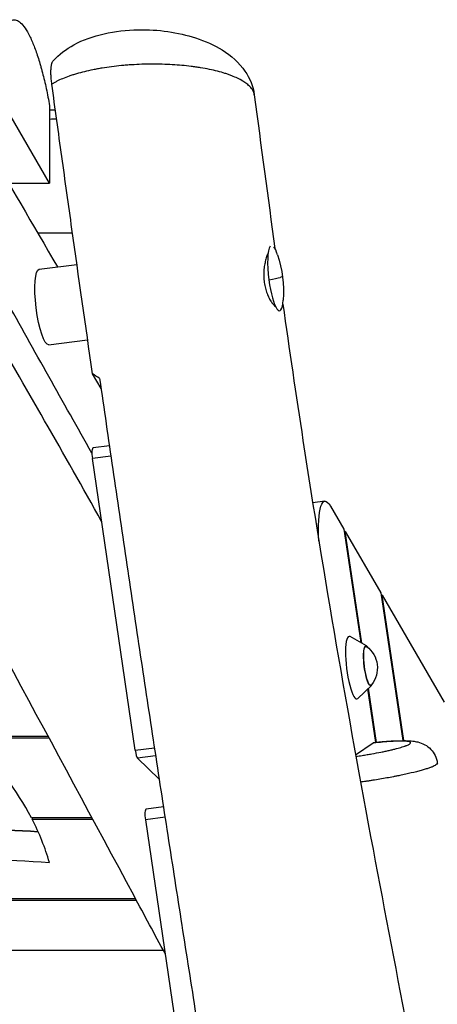
# Model space of a CAD drawing. Units: millimetres. Extents: x -7449 to 5519, y -6064 to 7216.
# Drawn here: x 563 to 829, y 4756 to 5382 of the extents above; entities that cross this region are included whole.
import ezdxf

# ---------------------------------------------------------------- set-up
doc = ezdxf.new("R2010")
doc.units = ezdxf.units.MM
doc.header["$LTSCALE"] = 20
doc.layers.add('2d', color=230, linetype='Continuous')

msp = doc.modelspace()

# ---------------------------------------------------------------- linework, layer by layer
at = {"layer": '2d'}
for p, q in [((582.42, 5277.91), (548.81, 5335.77)), ((582.42, 5327.07), (582.42, 5277.91)), ((556.31, 5277.91), (582.42, 5277.91)), ((596.99, 5246.19), (574.86, 5246.19)), ((575.81, 5223.2), (599.81, 5226.2)), ((581.8, 5175.27), (606.62, 5178.38)), ((615.11, 5147.54), (609.71, 5156.84)), ((620.41, 5111.08), (610.03, 5109.78)), ((621.37, 5104.52), (609.62, 5103.06)), ((636.87, 4917.55), (609.62, 5103.06)), ((757.5, 5075.82), (749.79, 5074.86)), ((761.07, 5072.73), (769.61, 5058.02)), ((769.61, 5058.02), (780.37, 4985.94)), ((770.46, 5056.56), (769.84, 5056.48)), ((781.06, 4985.55), (770.46, 5056.56)), ((770.46, 5056.56), (793.07, 5017.63)), ((793.07, 5017.63), (807.09, 4923.68)), ((793.92, 5016.17), (793.3, 5016.1)), ((793.92, 5016.17), (833.48, 4948.05)), ((807.72, 4923.68), (793.92, 5016.17)), ((783.97, 4983.89), (773.61, 4989.78)), ((787.11, 4958.79), (778.51, 4950.53)), ((784.76, 4956.53), (789.84, 4922.51)), ((790.46, 4922.57), (785.31, 4957.06)), ((581.59, 4926.25), (532.05, 4926.25)), ((532.89, 4925.4), (582.05, 4925.4)), ((636.87, 4917.55), (649.05, 4919.07)), ((777.09, 4914.75), (788.25, 4922.24)), ((807.13, 4923.42), (807.13, 4923.42)), ((807.76, 4923.4), (807.76, 4923.4)), ((649.84, 4913.94), (638.43, 4912.52)), ((652.1, 4899.21), (638.43, 4912.52)), ((790.82, 4915.93), (790.82, 4915.93)), ((791.43, 4916.04), (791.43, 4916.04)), ((654.81, 4881.54), (643.75, 4880.16)), ((609.39, 4874.69), (570.81, 4874.69)), ((571.25, 4874.69), (571.25, 4873.84)), ((571.25, 4873.84), (609.84, 4873.84)), ((655.83, 4875), (643.35, 4873.44)), ((643.35, 4873.44), (663.83, 4733.99)), ((45.39, 4822.28), (637.6, 4822.28)), ((637.14, 4823.13), (45.41, 4823.13)), ((654.78, 4790.37), (38.81, 4790.37))]:
    msp.add_line(p, q, dxfattribs=at)
at = {"layer": '2d', "extrusion": (0, 0, -1)}
for centre, radius, start, end in [((-656.23, 5208.92), 75, 161.72388, 184.02608), ((-773.96, 4969.89), 17, 126.71595, 219.03402)]:
    msp.add_arc(centre, radius, start, end, dxfattribs=at)
at = {"layer": '2d'}
for centre, major_axis, ratio, start_param, end_param in [((726.14, 5217.65), (-2.6, 20.84), 0.206375, 0.219504, 1.603313), ((726.14, 5217.65), (-2.6, 20.84), 0.206375, -0.808334, -0.330048), ((656.23, 5208.92), (74.36, 9.8), 0.031812, -0.491769, -0.207975), ((726.14, 5217.65), (-2.6, 20.84), 0.206375, 1.603313, 3.949927), ((610.77, 5103.83), (-0.74, 5.95), 0.206375, 0, 1.674491), ((775.44, 4970.08), (-2.48, 19.86), 0.206375, -0.152661, 3.294253), ((785.15, 4971.29), (-1.59, 12.7), 0.206375, -0.422258, 3.563851), ((-122.93, 4809.92), (-710.46, 0), 0.422618, 3.359013, 3.536383), ((638.01, 4918.32), (-0.74, 5.95), 0.206375, 1.674491, 2.888909), ((644.49, 4874.21), (-0.74, 5.95), 0.206375, 0, 1.674491), ((-122.93, 4809.92), (-710.46, 0), 0.422618, 3.263104, 3.356131), ((473.78, 4557.18), (-737.22, 0), 0.422618, 4.574473, 4.791712)]:
    msp.add_ellipse(centre, major_axis=major_axis, ratio=ratio, start_param=start_param, end_param=end_param, dxfattribs=at)
at = {"layer": '2d', "extrusion": (0, 0, -1)}
for centre, major_axis, ratio, start_param, end_param in [((578.81, 5199.24), (-3, 23.96), 0.206375, 3.141593, 6.283185), ((656.23, 5208.92), (74.36, 9.8), 0.031812, 0, 0.207975), ((761.84, 5041.09), (-4.34, 34.73), 0.206375, -1.270621, 0.452075), ((785.15, 4971.29), (-1.55, 12.4), 0.206375, 2.945938, 6.47884), ((473.78, 4557.18), (-737.22, 0), 0.422618, 1.491474, 1.708713), ((473.78, 4538.14), (737.22, 0), 0.422618, 4.633066, 4.860126)]:
    msp.add_ellipse(centre, major_axis=major_axis, ratio=ratio, start_param=start_param, end_param=end_param, dxfattribs=at)
at = {"layer": '2d'}
for points, knots in [([(548.81, 5335.77), (548.81, 5336.69), (548.81, 5337.6), (548.82, 5339.41), (548.83, 5340.31), (548.88, 5342.97), (548.93, 5344.69), (549.14, 5349.73), (549.35, 5352.89), (549.71, 5356.62), (549.79, 5357.35), (549.95, 5358.79), (550.03, 5359.5), (550.31, 5361.59), (550.5, 5362.91), (551.15, 5366.69), (551.64, 5368.95), (552.47, 5371.96), (552.76, 5372.89), (553.23, 5374.21), (553.39, 5374.63), (553.71, 5375.43), (553.87, 5375.81), (554.71, 5377.64), (555.42, 5378.8), (556.57, 5380.13), (556.96, 5380.5), (557.76, 5381.1), (558.18, 5381.33), (559.45, 5381.78), (560.31, 5381.78), (562.1, 5381.22), (563.02, 5380.65), (564.91, 5378.92), (565.86, 5377.79), (567.76, 5375), (568.72, 5373.35), (569.91, 5370.95), (570.15, 5370.45), (570.63, 5369.43), (570.87, 5368.9), (571.59, 5367.27), (572.06, 5366.13), (573.45, 5362.56), (574.37, 5359.96), (575.71, 5355.74), (576.15, 5354.27), (576.8, 5352), (577.02, 5351.22), (577.45, 5349.66), (577.66, 5348.86), (578.71, 5344.85), (579.51, 5341.49), (581.03, 5334.5), (581.74, 5330.86), (582.42, 5327.07)], [0.2384898, 0.2384898, 0.2384898, 0.2384898, 0.2414876, 0.2414876, 0.2444853, 0.2444853, 0.2504809, 0.2504809, 0.2624721, 0.2624721, 0.2654699, 0.2654699, 0.2684677, 0.2684677, 0.2744632, 0.2744632, 0.2864544, 0.2864544, 0.29245, 0.29245, 0.2954478, 0.2954478, 0.2984456, 0.2984456, 0.3104367, 0.3104367, 0.3164323, 0.3164323, 0.3224279, 0.3224279, 0.334419, 0.334419, 0.3464102, 0.3464102, 0.3584013, 0.3584013, 0.3703925, 0.3703925, 0.3733903, 0.3733903, 0.3763881, 0.3763881, 0.3823837, 0.3823837, 0.3943748, 0.3943748, 0.4003704, 0.4003704, 0.4033682, 0.4033682, 0.406366, 0.406366, 0.4183571, 0.4183571, 0.4303483, 0.4303483, 0.4303483, 0.4303483]), ([(584.69, 5355.65), (588.31, 5359.74), (592.82, 5363.14), (603.55, 5368.94), (610.11, 5371.29), (623.94, 5374.42), (631.38, 5375.28), (645.08, 5375.52), (651.51, 5375.12), (663.78, 5373.37), (669.75, 5372), (681.45, 5368.21), (687.16, 5365.63), (697.96, 5358.93), (703, 5354.5), (709.74, 5344.7), (711.92, 5339.48), (712.63, 5334.04)], [0, 0, 0, 0, 2.09773, 2.09773, 4.420431, 4.420431, 6.63539, 6.63539, 8.532127, 8.532127, 10.468145, 10.468145, 12.691885, 12.691885, 15.283863, 15.283863, 17.392439, 17.392439, 17.392439, 17.392439]), ([(583.82, 5340.84), (583.68, 5341.89), (583.56, 5342.94), (583.44, 5344.23), (583.42, 5344.48), (583.38, 5345), (583.37, 5345.25), (583.32, 5346.01), (583.3, 5346.51), (583.26, 5347.47), (583.26, 5347.94), (583.25, 5348.84), (583.26, 5349.29), (583.31, 5350.55), (583.37, 5351.3), (583.5, 5352.31), (583.55, 5352.63), (583.66, 5353.22), (583.72, 5353.49), (583.86, 5353.98), (583.93, 5354.21), (584.08, 5354.62), (584.16, 5354.81), (584.38, 5355.25), (584.53, 5355.47), (584.69, 5355.65)], [0, 0, 0, 0, 0.00314571, 0.00314571, 0.00393214, 0.00393214, 0.00471856, 0.00471856, 0.00629142, 0.00629142, 0.00786427, 0.00786427, 0.00943712, 0.00943712, 0.01258283, 0.01258283, 0.01415569, 0.01415569, 0.01572854, 0.01572854, 0.01730139, 0.01730139, 0.01887425, 0.01887425, 0.02147157, 0.02147157, 0.02147157, 0.02147157]), ([(712.63, 5334.04), (712.5, 5335.09), (712.12, 5336.13), (711.29, 5337.49), (711.07, 5337.82), (710.56, 5338.47), (710.29, 5338.8), (709.39, 5339.76), (708.69, 5340.39), (706.33, 5342.24), (704.38, 5343.42), (700.87, 5345.1), (699.61, 5345.64), (697.59, 5346.43), (696.89, 5346.68), (695.46, 5347.18), (694.73, 5347.43), (690.97, 5348.61), (687.68, 5349.46), (682.3, 5350.57), (680.44, 5350.92), (677.52, 5351.4), (676.53, 5351.55), (674.5, 5351.84), (673.48, 5351.97), (672.44, 5352.1), (668.59, 5352.58), (664.59, 5352.94), (658.37, 5353.3), (656.26, 5353.4), (653.04, 5353.48), (651.95, 5353.51), (649.79, 5353.53), (648.71, 5353.54), (643.3, 5353.52), (638.95, 5353.38), (633.51, 5353.03), (632.42, 5352.96), (630.27, 5352.79), (629.2, 5352.69), (626.01, 5352.39), (623.92, 5352.16), (619.81, 5351.63), (617.78, 5351.34), (614.8, 5350.85), (613.81, 5350.68), (611.87, 5350.32), (610.92, 5350.14), (606.23, 5349.2), (602.73, 5348.34), (598.66, 5347.15), (597.86, 5346.9), (596.31, 5346.41), (595.56, 5346.15), (593.36, 5345.38), (591.98, 5344.85), (589.37, 5343.76), (588.14, 5343.2), (586.43, 5342.33), (585.88, 5342.04), (584.82, 5341.44), (584.31, 5341.14), (583.82, 5340.84)], [-0.0394393, -0.0394393, -0.0394393, -0.0394393, -0.0284701, -0.0284701, -0.0249405, -0.0249405, -0.0214109, -0.0214109, -0.0143517, -0.0143517, -0.0002334, -0.0002334, 0.0068258, 0.0068258, 0.0103553, 0.0103553, 0.0138849, 0.0138849, 0.0280033, 0.0280033, 0.0350624, 0.0350624, 0.038592, 0.038592, 0.0421216, 0.0421216, 0.0421216, 0.0552535, 0.0552535, 0.0618195, 0.0618195, 0.0651025, 0.0651025, 0.0683855, 0.0683855, 0.0815174, 0.0815174, 0.0848004, 0.0848004, 0.0880834, 0.0880834, 0.0946493, 0.0946493, 0.1012153, 0.1012153, 0.1044983, 0.1044983, 0.1077813, 0.1077813, 0.1209132, 0.1209132, 0.1241962, 0.1241962, 0.1274792, 0.1274792, 0.1340451, 0.1340451, 0.1406111, 0.1406111, 0.1438941, 0.1438941, 0.1471771, 0.1471771, 0.1471771, 0.1471771]), ([(609.71, 5156.84), (605.3, 5187.46), (600.94, 5218.1), (594.46, 5264.1), (592.32, 5279.44), (588.05, 5310.14), (585.93, 5325.49), (583.82, 5340.84)], [0.2548834, 0.2548834, 0.2548834, 0.2548834, 0.3480443, 0.3480443, 0.3946248, 0.3946248, 0.4412052, 0.4412052, 0.4412052, 0.4412052]), ([(721.41, 5233.47), (721.32, 5233.28), (721.23, 5233.09), (720.98, 5232.51), (720.82, 5232.11), (720.36, 5230.86), (720.07, 5229.94), (719.68, 5228.45), (719.56, 5227.92), (719.33, 5226.85), (719.23, 5226.31), (718.95, 5224.63), (718.81, 5223.46), (718.69, 5221.63), (718.66, 5221.01), (718.64, 5219.78), (718.65, 5219.16), (718.69, 5217.92), (718.72, 5217.3), (718.83, 5216.05), (718.9, 5215.41), (719.16, 5213.56), (719.4, 5212.35), (719.84, 5210.6), (720, 5210.03), (720.36, 5208.9), (720.54, 5208.36), (721.14, 5206.78), (721.58, 5205.8), (722.29, 5204.44), (722.53, 5204.01), (723.02, 5203.19), (723.26, 5202.81), (723.76, 5202.09), (724.01, 5201.76), (724.52, 5201.13), (724.77, 5200.84), (725.4, 5200.18), (725.77, 5199.85), (726.12, 5199.59)], [0.06788251, 0.06788251, 0.06788251, 0.06788251, 0.06892119, 0.06892119, 0.07079324, 0.07079324, 0.07453734, 0.07453734, 0.07640939, 0.07640939, 0.07828145, 0.07828145, 0.08202555, 0.08202555, 0.0838976, 0.0838976, 0.08576965, 0.08576965, 0.0876417, 0.0876417, 0.08951375, 0.08951375, 0.09325785, 0.09325785, 0.09512991, 0.09512991, 0.09700196, 0.09700196, 0.10074606, 0.10074606, 0.10261811, 0.10261811, 0.10449016, 0.10449016, 0.10636221, 0.10636221, 0.10823426, 0.10823426, 0.11107378, 0.11107378, 0.11107378, 0.11107378]), ([(730.78, 5201.12), (734.91, 5172.21), (739.18, 5143.31), (756.9, 5027.65), (771.95, 4941.08), (803.37, 4773.73), (819.36, 4692.88), (853.5, 4509.56), (870.63, 4406.82), (891.67, 4236.73), (898.64, 4169.69), (914.97, 4011.25), (924.34, 3919.82), (942.61, 3782.04), (949.66, 3735.48), (957.28, 3688.99)], [1.189077, 1.189077, 1.189077, 1.189077, 10.000153, 10.000153, 36.481608, 36.481608, 61.30567, 61.30567, 92.654516, 92.654516, 112.981817, 112.981817, 140.710532, 140.710532, 154.911938, 154.911938, 154.911938, 154.911938]), ([(655.84, 4788.4), (649.25, 4800.62), (642.67, 4812.84), (585.25, 4919.61), (534.07, 5014.23), (467.48, 5137.76), (452.5, 5165.62), (437.54, 5193.54)], [31.185214, 31.185214, 31.185214, 31.185214, 40.000173, 40.000173, 108.230053, 108.230053, 128.033072, 128.033072, 128.033072, 128.033072]), ([(614.22, 5153.72), (616.99, 5134.55), (619.77, 5115.39), (625.38, 5077.1), (628.19, 5057.96), (633.86, 5019.72), (636.71, 5000.61), (642.45, 4962.42), (645.34, 4943.35), (651.16, 4905.22), (654.09, 4886.17), (659.99, 4848.11), (662.95, 4829.08), (668.91, 4791.07), (671.9, 4772.08), (677.91, 4734.12), (680.92, 4715.15), (686.97, 4677.23), (690, 4658.27), (696.07, 4620.37), (699.11, 4601.43), (705.17, 4563.52), (708.19, 4544.56), (714.2, 4506.6), (717.18, 4487.6), (723.07, 4449.53), (725.97, 4430.46), (730.23, 4401.77), (731.63, 4392.2), (734.41, 4373.05), (735.78, 4363.46), (739.83, 4334.67), (742.46, 4315.45), (747.65, 4276.96), (750.2, 4257.7), (755.26, 4219.16), (757.78, 4199.89), (762.79, 4161.34), (765.3, 4142.06), (770.32, 4103.52), (772.83, 4084.24), (777.89, 4045.7), (780.42, 4026.44), (788.07, 3968.65), (793.23, 3930.13), (803.68, 3853.17), (808.97, 3814.72), (817.02, 3757.1), (819.72, 3737.91), (824.5, 3704.2), (826.57, 3689.69), (828.65, 3675.18)], [0.088714, 0.088714, 0.088714, 0.088714, 0.147052, 0.147052, 0.205389, 0.205389, 0.263726, 0.263726, 0.322064, 0.322064, 0.380401, 0.380401, 0.438738, 0.438738, 0.497076, 0.497076, 0.555413, 0.555413, 0.61375, 0.61375, 0.672088, 0.672088, 0.730425, 0.730425, 0.788762, 0.788762, 0.8471, 0.8471, 0.876268, 0.876268, 0.905437, 0.905437, 0.963774, 0.963774, 1.022111, 1.022111, 1.080449, 1.080449, 1.138786, 1.138786, 1.197123, 1.197123, 1.255461, 1.255461, 1.372135, 1.372135, 1.48881, 1.48881, 1.547147, 1.547147, 1.591286, 1.591286, 1.591286, 1.591286]), ([(777.28, 4913.68), (778.62, 4913.87), (779.95, 4914.07), (782.32, 4914.45), (783.36, 4914.62), (785.41, 4914.96), (786.42, 4915.13), (789.39, 4915.65), (791.32, 4916.01), (793.65, 4916.48), (794.12, 4916.57), (795.03, 4916.76), (795.47, 4916.85), (796.79, 4917.13), (797.64, 4917.31), (799.28, 4917.68), (800.08, 4917.86), (801.61, 4918.23), (802.34, 4918.42), (804.46, 4918.96), (805.71, 4919.32), (807.35, 4919.83), (807.86, 4920), (808.57, 4920.24), (808.79, 4920.33), (809.22, 4920.49), (809.42, 4920.57), (810.39, 4920.96), (810.98, 4921.25), (811.79, 4921.8), (812, 4922.04), (812.04, 4922.37), (812, 4922.47), (811.88, 4922.61), (811.83, 4922.66), (811.69, 4922.75), (811.62, 4922.79), (811.17, 4922.99), (810.64, 4923.12), (809.58, 4923.27), (809.18, 4923.31), (808.3, 4923.38), (807.8, 4923.4), (806.22, 4923.45), (805.02, 4923.45), (802.99, 4923.4), (802.27, 4923.37), (801.14, 4923.32), (800.76, 4923.3), (799.97, 4923.26), (799.58, 4923.24), (797.55, 4923.11), (795.83, 4922.98), (793.1, 4922.74), (792.16, 4922.65), (790.23, 4922.46), (789.25, 4922.36), (788.25, 4922.24)], [0.00227954, 0.00227954, 0.00227954, 0.00227954, 0.00632792, 0.00632792, 0.00949188, 0.00949188, 0.01265584, 0.01265584, 0.01898377, 0.01898377, 0.02056575, 0.02056575, 0.02214773, 0.02214773, 0.02531169, 0.02531169, 0.02847565, 0.02847565, 0.03163961, 0.03163961, 0.03796753, 0.03796753, 0.04113149, 0.04113149, 0.04271347, 0.04271347, 0.04429546, 0.04429546, 0.05062338, 0.05062338, 0.0569513, 0.0569513, 0.06011526, 0.06011526, 0.06169724, 0.06169724, 0.06327922, 0.06327922, 0.06960714, 0.06960714, 0.0727711, 0.0727711, 0.07593507, 0.07593507, 0.08226299, 0.08226299, 0.08542695, 0.08542695, 0.08700893, 0.08700893, 0.08859091, 0.08859091, 0.09491883, 0.09491883, 0.09808279, 0.09808279, 0.10124675, 0.10124675, 0.10124675, 0.10124675]), ([(788.57, 4922.37), (792.49, 4922.8), (796.25, 4923.15), (803.1, 4923.6), (806.22, 4923.71), (810.55, 4923.65), (812.05, 4923.57), (814.56, 4923.27), (815.57, 4923.11), (818.02, 4922.5), (819.56, 4921.97), (822.45, 4920.37), (823.8, 4919.35), (826.03, 4917.01), (826.95, 4915.68), (828.38, 4912.75), (828.88, 4911.08), (829.08, 4909.41)], [0, 0, 0, 0, 1.242456, 1.242456, 2.535514, 2.535514, 3.304221, 3.304221, 3.807233, 3.807233, 4.41668, 4.41668, 4.946525, 4.946525, 5.437722, 5.437722, 5.956678, 5.956678, 5.956678, 5.956678]), ([(829.08, 4909.41), (829.09, 4909.38), (829.09, 4909.34), (829.06, 4908.99), (828.76, 4908.63), (827.57, 4907.82), (826.7, 4907.39), (825.27, 4906.81), (824.97, 4906.69), (824.33, 4906.46), (824, 4906.34), (822.95, 4905.97), (822.19, 4905.73), (820.56, 4905.23), (819.69, 4904.97), (818.29, 4904.58), (817.81, 4904.45), (816.82, 4904.19), (816.31, 4904.06), (813.68, 4903.39), (811.41, 4902.86), (807.74, 4902.06), (806.47, 4901.79), (804.51, 4901.39), (803.84, 4901.26), (802.49, 4900.99), (801.8, 4900.86), (798.35, 4900.2), (795.5, 4899.69), (791.09, 4898.95), (789.59, 4898.71), (787.32, 4898.35), (786.56, 4898.24), (785.04, 4898), (784.27, 4897.89), (782.43, 4897.62), (781.35, 4897.46), (780.26, 4897.31)], [0.06425297, 0.06425297, 0.06425297, 0.06425297, 0.06523578, 0.06523578, 0.07455517, 0.07455517, 0.08387457, 0.08387457, 0.08620442, 0.08620442, 0.08853427, 0.08853427, 0.09319397, 0.09319397, 0.09785367, 0.09785367, 0.10018352, 0.10018352, 0.10251337, 0.10251337, 0.11183276, 0.11183276, 0.11649246, 0.11649246, 0.11882231, 0.11882231, 0.12115216, 0.12115216, 0.13047156, 0.13047156, 0.13513125, 0.13513125, 0.1374611, 0.1374611, 0.13979095, 0.13979095, 0.14309326, 0.14309326, 0.14309326, 0.14309326])]:
    msp.add_open_spline(points, degree=3, knots=knots, dxfattribs=at)
for points in [[(712.63, 5334.03), (712.63, 5334.04), (712.63, 5334.04), (712.63, 5334.04)], [(712.63, 5334.03), (716.89, 5301.49), (721.26, 5268.95), (725.79, 5236.43)], [(586.09, 5324.37), (584.86, 5324.36), (583.64, 5324.36), (582.42, 5324.35)], [(582.42, 5318.68), (583.9, 5318.7), (585.38, 5318.73), (586.86, 5318.76)], [(540.68, 5304.6), (556.26, 5278.03), (571.84, 5251.39), (587.43, 5224.65)], [(609.34, 5106.36), (591.03, 5138.7), (572.72, 5171.31), (554.4, 5204.1)], [(615.5, 5063.03), (591.63, 5105.74), (567.13, 5148.29), (542.3, 5190.81)], [(614.22, 5153.72), (612.65, 5154.84), (611.15, 5155.89), (609.71, 5156.84)], [(788.25, 4922.24), (788.36, 4922.31), (788.46, 4922.36), (788.57, 4922.37)]]:
    msp.add_open_spline(points, degree=3, dxfattribs=at)

doc.saveas('drawing.dxf')
